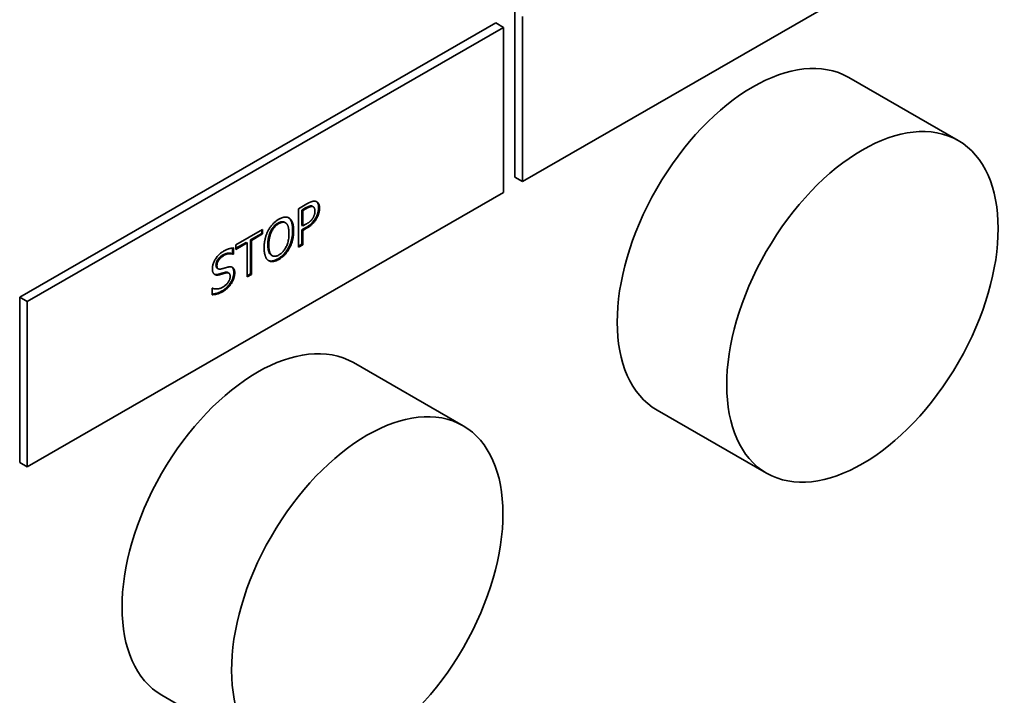
# Paper-space layout 'Sheet_1' of a CAD drawing. Extents: x 12 to 829, y 13 to 581.
# Drawn here: x 571 to 579, y 192 to 197 of the extents above; entities that cross this region are included whole.
import ezdxf

# ---------------------------------------------------------------- set-up
doc = ezdxf.new("R2010")
doc.units = 0
doc.layers.add('Visible Edges(OMA)', color=7, linetype='Continuous', lineweight=35)
doc.layers.add('Visible Tangent Edges(OMA)', color=7, linetype='Continuous', lineweight=35)

psp = doc.layouts.new('Sheet_1')

# ---------------------------------------------------------------- linework, layer by layer
at = {"layer": 'Visible Edges(OMA)'}
for p, q in [((578.7011, 197.5661), (575.1656, 195.5301)), ((575.109, 195.5627), (575.109, 196.789)), ((575.1656, 195.5301), (575.1656, 196.7564)), ((571.4321, 194.6716), (574.9676, 196.7076)), ((574.9676, 196.7076), (575.0242, 196.675)), ((571.4886, 194.639), (575.0242, 196.675)), ((575.0242, 196.675), (575.0242, 195.4487)), ((577.5879, 196.3031), (578.4011, 195.8348)), ((575.109, 195.5627), (575.1656, 195.5301)), ((575.0242, 195.4487), (571.4886, 193.4127)), ((573.5022, 195.3285), (573.5644, 195.3643)), ((573.5022, 195.0423), (573.5022, 195.3285)), ((573.5553, 195.3342), (573.528, 195.3185)), ((573.528, 195.3185), (573.528, 195.2045)), ((573.528, 195.3185), (573.5351, 195.3145)), ((573.5624, 195.3302), (573.5351, 195.3145)), ((573.5351, 195.3145), (573.5351, 195.2004)), ((573.6055, 195.3465), (573.6125, 195.3425)), ((573.3984, 195.2283), (573.4054, 195.2242)), ((573.4287, 195.2624), (573.4293, 195.262)), ((573.4293, 195.262), (573.4364, 195.2579)), ((573.0373, 195.0607), (573.2363, 195.1753)), ((573.2292, 195.1455), (573.1462, 195.0977)), ((573.2292, 195.1712), (573.2292, 195.1455)), ((573.2292, 195.1455), (573.2363, 195.1415)), ((573.2363, 195.1753), (573.2363, 195.1415)), ((573.528, 195.2045), (573.5351, 195.2004)), ((573.5559, 195.188), (573.528, 195.172)), ((573.528, 195.172), (573.528, 195.0653)), ((573.528, 195.172), (573.5351, 195.1679)), ((573.5351, 195.2004), (573.5575, 195.2133)), ((573.563, 195.184), (573.5351, 195.1679)), ((573.5351, 195.1679), (573.5351, 195.0613)), ((573.1133, 195.0788), (573.0373, 195.035)), ((573.1203, 195.0747), (573.0373, 195.0269)), ((573.1133, 195.0788), (573.1203, 195.0747)), ((573.1203, 194.8224), (573.1203, 195.0747)), ((573.1462, 195.0977), (573.1462, 194.8454)), ((573.1462, 195.0977), (573.1532, 195.0936)), ((573.2363, 195.1415), (573.1532, 195.0936)), ((573.1532, 195.0936), (573.1532, 194.8414)), ((573.0124, 195.0367), (573.0124, 194.9956)), ((573.0195, 195.037), (573.0195, 194.9916)), ((573.0373, 195.0269), (573.0373, 195.0607)), ((573.528, 195.0653), (573.5022, 195.0505)), ((573.5351, 195.0613), (573.5022, 195.0423)), ((573.528, 195.0653), (573.5351, 195.0613)), ((573.0124, 194.9956), (573.01, 194.9943)), ((573.01, 194.9943), (573.017, 194.9902)), ((573.0124, 194.9956), (573.0195, 194.9916)), ((573.0195, 194.9916), (573.017, 194.9902)), ((573.3009, 194.9836), (573.308, 194.9796)), ((572.8996, 194.8862), (572.9067, 194.8821)), ((572.978, 194.8551), (572.9851, 194.851)), ((572.9125, 194.8433), (572.9196, 194.8392)), ((573.1462, 194.8454), (573.1203, 194.8306)), ((573.1532, 194.8414), (573.1203, 194.8224)), ((573.1462, 194.8454), (573.1532, 194.8414)), ((572.8608, 194.7379), (572.8632, 194.7393)), ((572.8608, 194.6901), (572.8608, 194.7379)), ((571.4321, 194.6716), (571.4886, 194.639)), ((571.4321, 193.4453), (571.4321, 194.6716)), ((571.4886, 193.4127), (571.4886, 194.639)), ((573.911, 194.1857), (574.7241, 193.7174)), ((576.1657, 193.8333), (576.9788, 193.3651)), ((571.4321, 193.4453), (571.4886, 193.4127)), ((572.4887, 191.7159), (573.3019, 191.2476))]:
    psp.add_line(p, q, dxfattribs=at)
at = {"layer": 'Visible Edges(OMA)', "flags": 128}
for points in [[(573.5644, 195.3643), (573.568, 195.3663), (573.5715, 195.3683), (573.575, 195.3701), (573.5783, 195.3718), (573.5816, 195.3735), (573.5848, 195.375), (573.5878, 195.3764), (573.5908, 195.3776), (573.5937, 195.3788), (573.5965, 195.3799), (573.5992, 195.3808), (573.6019, 195.3817), (573.6044, 195.3824), (573.6069, 195.3831), (573.6094, 195.3836), (573.6118, 195.384), (573.6141, 195.3843), (573.6164, 195.3845), (573.6187, 195.3847), (573.6209, 195.3847), (573.623, 195.3846), (573.6251, 195.3844), (573.6271, 195.3841), (573.6291, 195.3837)], [(573.6291, 195.3837), (573.6314, 195.3832), (573.6336, 195.3825), (573.6357, 195.3817), (573.6377, 195.3807), (573.6396, 195.3796), (573.6415, 195.3784), (573.6432, 195.3771), (573.6449, 195.3756), (573.6465, 195.374), (573.648, 195.3723), (573.6495, 195.3705), (573.6508, 195.3685), (573.6521, 195.3663), (573.6532, 195.364), (573.6542, 195.3616), (573.6551, 195.359), (573.656, 195.3562), (573.6567, 195.3533), (573.6573, 195.3502), (573.6578, 195.3469), (573.6581, 195.3435), (573.6584, 195.3399), (573.6586, 195.3362), (573.6586, 195.3323)], [(573.6354, 195.3818), (573.6364, 195.381), (573.6374, 195.3801), (573.6384, 195.3792), (573.6395, 195.3781), (573.6405, 195.377), (573.6416, 195.3757), (573.6426, 195.3743), (573.6436, 195.3728), (573.6446, 195.3712), (573.6455, 195.3694), (573.6464, 195.3675), (573.6472, 195.3655), (573.648, 195.3634), (573.6486, 195.3612), (573.6492, 195.3589), (573.6497, 195.3566), (573.6502, 195.3543), (573.6506, 195.3518), (573.6509, 195.3493), (573.6511, 195.3468), (573.6513, 195.3443), (573.6515, 195.3417), (573.6515, 195.339), (573.6516, 195.3364)], [(573.5994, 195.3488), (573.5982, 195.349), (573.597, 195.3491), (573.5958, 195.3492), (573.5946, 195.3492), (573.5933, 195.3492), (573.592, 195.3491), (573.5908, 195.349), (573.5895, 195.3488), (573.5881, 195.3486), (573.5868, 195.3483), (573.5855, 195.348), (573.5841, 195.3476), (573.5828, 195.3472), (573.5814, 195.3468), (573.5799, 195.3463), (573.5783, 195.3457), (573.5764, 195.3449), (573.5742, 195.344), (573.5718, 195.3429), (573.5691, 195.3417), (573.5662, 195.3402), (573.5629, 195.3385), (573.5592, 195.3365), (573.5553, 195.3342)], [(573.6065, 195.3447), (573.6052, 195.3449), (573.6038, 195.3451), (573.6024, 195.3451), (573.601, 195.3451), (573.5995, 195.3451), (573.598, 195.3449), (573.5965, 195.3447), (573.5949, 195.3445), (573.5933, 195.3441), (573.5916, 195.3437), (573.59, 195.3432), (573.5882, 195.3426), (573.5865, 195.342), (573.5846, 195.3413), (573.5827, 195.3405), (573.5807, 195.3397), (573.5787, 195.3387), (573.5765, 195.3377), (573.5744, 195.3367), (573.5721, 195.3355), (573.5698, 195.3343), (573.5674, 195.333), (573.5649, 195.3316), (573.5624, 195.3302)], [(573.6055, 195.3465), (573.6052, 195.3467), (573.605, 195.3468), (573.6048, 195.3469), (573.6045, 195.347), (573.6043, 195.3472), (573.6041, 195.3473), (573.6038, 195.3474), (573.6036, 195.3475), (573.6033, 195.3476), (573.6031, 195.3477), (573.6028, 195.3478), (573.6026, 195.3479), (573.6023, 195.348), (573.6021, 195.3481), (573.6018, 195.3481), (573.6016, 195.3482), (573.6013, 195.3483), (573.601, 195.3484), (573.6008, 195.3485), (573.6005, 195.3485), (573.6002, 195.3486), (573.6, 195.3486), (573.5997, 195.3487), (573.5994, 195.3488)], [(573.6243, 195.3114), (573.6243, 195.3138), (573.6242, 195.3161), (573.6241, 195.3184), (573.6238, 195.3205), (573.6236, 195.3226), (573.6232, 195.3246), (573.6228, 195.3265), (573.6224, 195.3283), (573.6218, 195.33), (573.6213, 195.3316), (573.6206, 195.3331), (573.6199, 195.3346), (573.6192, 195.3359), (573.6183, 195.3372), (573.6174, 195.3383), (573.6165, 195.3394), (573.6154, 195.3404), (573.6144, 195.3413), (573.6132, 195.3421), (573.612, 195.3428), (573.6107, 195.3434), (573.6094, 195.3439), (573.608, 195.3443), (573.6065, 195.3447)], [(573.6103, 195.2609), (573.6115, 195.263), (573.6127, 195.2651), (573.6137, 195.2672), (573.6148, 195.2693), (573.6158, 195.2714), (573.6167, 195.2735), (573.6175, 195.2756), (573.6184, 195.2776), (573.6191, 195.2796), (573.6198, 195.2817), (573.6204, 195.2837), (573.621, 195.2857), (573.6215, 195.2877), (573.622, 195.2897), (573.6225, 195.2918), (573.6229, 195.2939), (573.6232, 195.296), (573.6235, 195.2981), (573.6238, 195.3003), (573.624, 195.3024), (573.6241, 195.3046), (573.6242, 195.3069), (573.6243, 195.3091), (573.6243, 195.3114)], [(573.6516, 195.3364), (573.6515, 195.332), (573.6512, 195.3275), (573.6508, 195.323), (573.6503, 195.3184), (573.6495, 195.3137), (573.6487, 195.3092), (573.6477, 195.3051), (573.6468, 195.3013), (573.6459, 195.2979), (573.645, 195.2948), (573.6441, 195.2922), (573.6433, 195.2897), (573.6424, 195.2872), (573.6415, 195.2847), (573.6406, 195.2822), (573.6395, 195.2798), (573.6385, 195.2773), (573.6374, 195.2749), (573.6363, 195.2724), (573.6351, 195.27), (573.6339, 195.2675), (573.6326, 195.2651), (573.6313, 195.2627), (573.6299, 195.2603)], [(573.6586, 195.3323), (573.6586, 195.3292), (573.6585, 195.3261), (573.6583, 195.3229), (573.658, 195.3198), (573.6576, 195.3166), (573.6572, 195.3134), (573.6567, 195.3102), (573.6561, 195.3069), (573.6554, 195.3036), (573.6547, 195.3004), (573.6538, 195.2971), (573.6529, 195.2937), (573.6519, 195.2904), (573.6509, 195.2872), (573.6498, 195.2839), (573.6486, 195.2807), (573.6474, 195.2775), (573.6461, 195.2744), (573.6447, 195.2713), (573.6433, 195.2682), (573.6418, 195.2652), (573.6402, 195.2622), (573.6386, 195.2592), (573.637, 195.2563)], [(573.277, 195.1661), (573.2794, 195.1706), (573.2819, 195.175), (573.2845, 195.1794), (573.2872, 195.1836), (573.29, 195.1878), (573.2928, 195.1919), (573.2958, 195.196), (573.2988, 195.1999), (573.3018, 195.2038), (573.305, 195.2075), (573.3082, 195.2112), (573.3116, 195.2149), (573.315, 195.2184), (573.3184, 195.2218), (573.3219, 195.2251), (573.3255, 195.2284), (573.3292, 195.2315), (573.3329, 195.2345), (573.3367, 195.2375), (573.3405, 195.2403), (573.3444, 195.243), (573.3484, 195.2457), (573.3525, 195.2482), (573.3566, 195.2506)], [(573.3497, 195.2219), (573.346, 195.2197), (573.3423, 195.2173), (573.3386, 195.2147), (573.3349, 195.212), (573.3313, 195.2091), (573.3277, 195.206), (573.3245, 195.203), (573.3216, 195.2001), (573.319, 195.1973), (573.3167, 195.1947), (573.3146, 195.1923), (573.3128, 195.19), (573.3111, 195.1878), (573.3094, 195.1855), (573.3077, 195.1831), (573.3061, 195.1807), (573.3046, 195.1783), (573.3031, 195.1759), (573.3016, 195.1734), (573.3001, 195.1709), (573.2987, 195.1683), (573.2974, 195.1658), (573.296, 195.1632), (573.2948, 195.1606)], [(573.3568, 195.2178), (573.3538, 195.2161), (573.351, 195.2143), (573.3481, 195.2124), (573.3454, 195.2105), (573.3427, 195.2085), (573.34, 195.2064), (573.3375, 195.2043), (573.3349, 195.2021), (573.3325, 195.1998), (573.3301, 195.1975), (573.3278, 195.1951), (573.3255, 195.1926), (573.3233, 195.1901), (573.3211, 195.1875), (573.319, 195.1848), (573.3169, 195.182), (573.3149, 195.1791), (573.3129, 195.1761), (573.3109, 195.1731), (573.309, 195.1699), (573.3071, 195.1667), (573.3053, 195.1634), (573.3036, 195.16), (573.3018, 195.1565)], [(573.3984, 195.2283), (573.3968, 195.2292), (573.3951, 195.2299), (573.3934, 195.2306), (573.3916, 195.2312), (573.3898, 195.2316), (573.3879, 195.232), (573.386, 195.2322), (573.3841, 195.2324), (573.3821, 195.2324), (573.3801, 195.2323), (573.3781, 195.2322), (573.376, 195.2319), (573.3739, 195.2316), (573.3717, 195.2311), (573.3696, 195.2305), (573.3674, 195.2299), (573.3652, 195.2292), (573.3631, 195.2284), (573.3609, 195.2275), (573.3587, 195.2265), (573.3564, 195.2255), (573.3542, 195.2244), (573.352, 195.2232), (573.3497, 195.2219)], [(573.3566, 195.2506), (573.3608, 195.253), (573.3649, 195.2551), (573.3689, 195.2571), (573.3729, 195.2589), (573.3768, 195.2605), (573.3806, 195.2619), (573.3844, 195.2632), (573.3881, 195.2642), (573.3917, 195.2651), (573.3952, 195.2658), (573.3987, 195.2663), (573.4021, 195.2667), (573.4054, 195.2668), (573.4087, 195.2668), (573.4119, 195.2667), (573.4149, 195.2663), (573.4179, 195.2658), (573.4208, 195.2652), (573.4236, 195.2644), (573.4264, 195.2634), (573.429, 195.2623), (573.4316, 195.261), (573.434, 195.2595), (573.4364, 195.2579)], [(573.4115, 195.2197), (573.4099, 195.2211), (573.4082, 195.2225), (573.4064, 195.2237), (573.4045, 195.2247), (573.4027, 195.2256), (573.4007, 195.2264), (573.3987, 195.2271), (573.3967, 195.2276), (573.3945, 195.228), (573.3924, 195.2282), (573.3902, 195.2283), (573.3879, 195.2283), (573.3855, 195.2282), (573.3832, 195.2279), (573.3807, 195.2274), (573.3783, 195.2269), (573.3757, 195.2262), (573.3732, 195.2254), (573.3706, 195.2245), (573.3679, 195.2234), (573.3652, 195.2222), (573.3624, 195.2209), (573.3596, 195.2194), (573.3568, 195.2178)], [(573.4318, 195.1448), (573.4318, 195.1495), (573.4316, 195.154), (573.4315, 195.1584), (573.4312, 195.1627), (573.4309, 195.1668), (573.4305, 195.1708), (573.43, 195.1746), (573.4294, 195.1784), (573.4288, 195.182), (573.4281, 195.1854), (573.4273, 195.1888), (573.4265, 195.192), (573.4256, 195.1951), (573.4246, 195.198), (573.4236, 195.2008), (573.4225, 195.2034), (573.4213, 195.206), (573.4201, 195.2083), (573.4188, 195.2106), (573.4175, 195.2127), (573.4161, 195.2146), (573.4146, 195.2165), (573.4131, 195.2181), (573.4115, 195.2197)], [(573.4293, 195.262), (573.4324, 195.2594), (573.4351, 195.2566), (573.4377, 195.2536), (573.4401, 195.2505), (573.4423, 195.2471), (573.4443, 195.2437), (573.4462, 195.2401), (573.4478, 195.2365), (573.4494, 195.2328), (573.4507, 195.229), (573.452, 195.2253), (573.4531, 195.2214), (573.4541, 195.2174), (573.455, 195.2133), (573.4558, 195.2092), (573.4565, 195.2049), (573.4572, 195.2006), (573.4577, 195.1962), (573.4581, 195.1917), (573.4584, 195.1872), (573.4587, 195.1826), (573.4589, 195.178), (573.459, 195.1734), (573.459, 195.1687)], [(573.4364, 195.2579), (573.4387, 195.256), (573.4409, 195.2539), (573.443, 195.2516), (573.4451, 195.2492), (573.447, 195.2466), (573.4489, 195.2439), (573.4507, 195.2409), (573.4524, 195.2378), (573.454, 195.2345), (573.4555, 195.2311), (573.4569, 195.2274), (573.4583, 195.2236), (573.4595, 195.2197), (573.4607, 195.2155), (573.4617, 195.2112), (573.4626, 195.2067), (573.4634, 195.202), (573.4641, 195.1972), (573.4647, 195.1922), (573.4652, 195.187), (573.4656, 195.1817), (573.4659, 195.1762), (573.466, 195.1705), (573.4661, 195.1646)], [(573.6299, 195.2603), (573.6257, 195.2534), (573.6212, 195.2467), (573.6165, 195.2402), (573.6118, 195.2342), (573.6074, 195.2291), (573.6037, 195.225), (573.6006, 195.2218), (573.5982, 195.2193), (573.5958, 195.217), (573.5934, 195.2148), (573.5909, 195.2126), (573.5884, 195.2104), (573.5858, 195.2083), (573.5832, 195.2063), (573.5806, 195.2042), (573.5779, 195.2023), (573.5752, 195.2003), (573.5725, 195.1985), (573.5698, 195.1966), (573.567, 195.1948), (573.5642, 195.1931), (573.5615, 195.1913), (573.5587, 195.1897), (573.5559, 195.188)], [(573.5575, 195.2133), (573.5608, 195.2152), (573.564, 195.2172), (573.5671, 195.2191), (573.5701, 195.2209), (573.5729, 195.2228), (573.5757, 195.2247), (573.5783, 195.2265), (573.5809, 195.2284), (573.5833, 195.2302), (573.5856, 195.2321), (573.5878, 195.2339), (573.5899, 195.2357), (573.592, 195.2375), (573.5939, 195.2394), (573.5958, 195.2413), (573.5977, 195.2433), (573.5995, 195.2453), (573.6012, 195.2474), (573.6029, 195.2495), (573.6045, 195.2517), (573.606, 195.2539), (573.6075, 195.2562), (573.6089, 195.2585), (573.6103, 195.2609)], [(573.637, 195.2563), (573.6348, 195.2526), (573.6326, 195.2491), (573.6303, 195.2456), (573.6279, 195.2421), (573.6255, 195.2387), (573.623, 195.2354), (573.6205, 195.2321), (573.6178, 195.2289), (573.6152, 195.2258), (573.6124, 195.2227), (573.6096, 195.2197), (573.6068, 195.2167), (573.6038, 195.2138), (573.6007, 195.211), (573.5975, 195.2081), (573.5942, 195.2053), (573.5907, 195.2025), (573.5872, 195.1998), (573.5834, 195.1971), (573.5796, 195.1944), (573.5756, 195.1917), (573.5715, 195.1891), (573.5673, 195.1865), (573.563, 195.184)], [(573.2473, 195.0386), (573.2473, 195.0446), (573.2475, 195.0505), (573.2478, 195.0563), (573.2481, 195.0621), (573.2486, 195.0678), (573.2492, 195.0735), (573.2499, 195.0791), (573.2507, 195.0847), (573.2516, 195.0902), (573.2526, 195.0956), (573.2538, 195.101), (573.255, 195.1063), (573.2563, 195.1116), (573.2578, 195.1168), (573.2593, 195.122), (573.2609, 195.1271), (573.2626, 195.1322), (573.2644, 195.1372), (573.2662, 195.1421), (573.2682, 195.147), (573.2703, 195.1519), (573.2724, 195.1567), (573.2746, 195.1614), (573.277, 195.1661)], [(573.2948, 195.1606), (573.2932, 195.1572), (573.2917, 195.1539), (573.2903, 195.1505), (573.289, 195.1471), (573.2877, 195.1438), (573.2865, 195.1404), (573.2854, 195.137), (573.2843, 195.1336), (573.2834, 195.1302), (573.2824, 195.1268), (573.2816, 195.1234), (573.2808, 195.1201), (573.28, 195.1167), (573.2793, 195.1134), (573.2786, 195.1097), (573.2779, 195.1057), (573.2773, 195.1014), (573.2766, 195.0968), (573.276, 195.0918), (573.2755, 195.0866), (573.2751, 195.081), (573.2748, 195.0751), (573.2746, 195.0689), (573.2745, 195.0624)], [(573.3018, 195.1565), (573.3002, 195.1531), (573.2987, 195.1496), (573.2972, 195.1461), (573.2958, 195.1425), (573.2944, 195.1388), (573.2932, 195.135), (573.2919, 195.1312), (573.2908, 195.1274), (573.2897, 195.1234), (573.2887, 195.1194), (573.2877, 195.1153), (573.2868, 195.1112), (573.286, 195.107), (573.2852, 195.1028), (573.2845, 195.0985), (573.2839, 195.0942), (573.2834, 195.0899), (573.2829, 195.0855), (573.2825, 195.081), (573.2822, 195.0766), (573.2819, 195.0721), (573.2817, 195.0675), (573.2816, 195.063), (573.2816, 195.0583)], [(573.3568, 194.9855), (573.3624, 194.9889), (573.3678, 194.9927), (573.3731, 194.9967), (573.3781, 195.0011), (573.3829, 195.0057), (573.3876, 195.0107), (573.3921, 195.016), (573.3963, 195.0215), (573.4004, 195.0274), (573.4043, 195.0336), (573.4079, 195.0401), (573.4114, 195.0469), (573.4147, 195.0539), (573.4177, 195.0612), (573.4203, 195.0686), (573.4227, 195.0763), (573.4249, 195.0841), (573.4267, 195.0922), (573.4283, 195.1004), (573.4295, 195.1089), (573.4305, 195.1176), (573.4312, 195.1265), (573.4317, 195.1356), (573.4318, 195.1448)], [(573.459, 195.1687), (573.4589, 195.1604), (573.4586, 195.1524), (573.4581, 195.1448), (573.4575, 195.1375), (573.4567, 195.1305), (573.4558, 195.1239), (573.4547, 195.1177), (573.4537, 195.1118), (573.4525, 195.1062), (573.4513, 195.101), (573.4501, 195.0961), (573.4489, 195.0916), (573.4477, 195.0873), (573.4465, 195.0831), (573.4451, 195.0789), (573.4437, 195.0747), (573.4422, 195.0705), (573.4407, 195.0663), (573.439, 195.0621), (573.4372, 195.058), (573.4354, 195.0538), (573.4335, 195.0497), (573.4315, 195.0455), (573.4293, 195.0414)], [(573.4661, 195.1646), (573.466, 195.1588), (573.4659, 195.1531), (573.4656, 195.1473), (573.4652, 195.1417), (573.4648, 195.136), (573.4642, 195.1304), (573.4635, 195.1248), (573.4627, 195.1192), (573.4618, 195.1137), (573.4608, 195.1082), (573.4597, 195.1027), (573.4585, 195.0973), (573.4572, 195.0919), (573.4557, 195.0865), (573.4542, 195.0813), (573.4526, 195.0761), (573.4509, 195.071), (573.4491, 195.066), (573.4473, 195.061), (573.4453, 195.0562), (573.4432, 195.0514), (573.441, 195.0466), (573.4388, 195.042), (573.4364, 195.0374)], [(572.8626, 194.8834), (572.8628, 194.8892), (572.8633, 194.8951), (572.8641, 194.9009), (572.8652, 194.9068), (572.8667, 194.9128), (572.8685, 194.9187), (572.8706, 194.9247), (572.873, 194.9308), (572.8758, 194.9368), (572.8789, 194.9429), (572.8823, 194.9491), (572.8861, 194.9552), (572.8901, 194.9613), (572.8943, 194.9671), (572.8986, 194.9727), (572.9031, 194.9781), (572.9079, 194.9833), (572.9128, 194.9882), (572.9178, 194.993), (572.9231, 194.9974), (572.9285, 195.0017), (572.9341, 195.0058), (572.9399, 195.0096), (572.9458, 195.0132)], [(573.01, 194.9943), (573.0065, 194.9957), (573.0029, 194.9969), (572.9992, 194.9977), (572.9956, 194.9983), (572.992, 194.9987), (572.9886, 194.9989), (572.9853, 194.9989), (572.9823, 194.9988), (572.9795, 194.9986), (572.977, 194.9984), (572.9745, 194.998), (572.972, 194.9976), (572.9695, 194.9971), (572.967, 194.9965), (572.9645, 194.9958), (572.9619, 194.9951), (572.9593, 194.9942), (572.9568, 194.9932), (572.9542, 194.9922), (572.9516, 194.991), (572.9489, 194.9898), (572.9463, 194.9885), (572.9436, 194.9871), (572.941, 194.9856)], [(572.9458, 195.0132), (572.9493, 195.0151), (572.9527, 195.017), (572.9561, 195.0188), (572.9595, 195.0205), (572.9628, 195.0221), (572.9661, 195.0237), (572.9694, 195.0251), (572.9726, 195.0265), (572.9758, 195.0277), (572.9789, 195.0289), (572.9821, 195.03), (572.9852, 195.0311), (572.9882, 195.032), (572.9912, 195.0329), (572.9942, 195.0336), (572.9972, 195.0343), (573.0001, 195.035), (573.003, 195.0355), (573.0058, 195.0359), (573.0086, 195.0363), (573.0114, 195.0366), (573.0141, 195.0368), (573.0168, 195.037), (573.0195, 195.037)], [(573.2768, 194.9454), (573.2744, 194.9473), (573.2722, 194.9494), (573.2701, 194.9516), (573.268, 194.9541), (573.266, 194.9567), (573.2642, 194.9594), (573.2624, 194.9624), (573.2607, 194.9655), (573.2591, 194.9688), (573.2576, 194.9723), (573.2562, 194.976), (573.2549, 194.9798), (573.2537, 194.9838), (573.2526, 194.988), (573.2516, 194.9923), (573.2507, 194.9968), (573.2499, 195.0015), (573.2492, 195.0063), (573.2486, 195.0113), (573.2481, 195.0164), (573.2478, 195.0217), (573.2475, 195.0272), (573.2473, 195.0328), (573.2473, 195.0386)], [(573.2745, 195.0624), (573.2745, 195.0577), (573.2747, 195.0531), (573.2748, 195.0485), (573.2751, 195.044), (573.2755, 195.0395), (573.276, 195.0351), (573.2765, 195.0307), (573.2772, 195.0265), (573.278, 195.0224), (573.2789, 195.0183), (573.28, 195.0144), (573.2812, 195.0106), (573.2825, 195.0069), (573.284, 195.0034), (573.2856, 195.0001), (573.2873, 194.9972), (573.2891, 194.9945), (573.2908, 194.9922), (573.2926, 194.9902), (573.2944, 194.9885), (573.2961, 194.9869), (573.2978, 194.9857), (573.2994, 194.9846), (573.3009, 194.9836)], [(573.2816, 195.0583), (573.2817, 195.0492), (573.2821, 195.0406), (573.2829, 195.0326), (573.2839, 195.025), (573.2851, 195.018), (573.2867, 195.0116), (573.2885, 195.0056), (573.2907, 195.0002), (573.2931, 194.9953), (573.2958, 194.991), (573.2988, 194.9872), (573.302, 194.9839), (573.3055, 194.9811), (573.3092, 194.9789), (573.3131, 194.9772), (573.3172, 194.976), (573.3215, 194.9753), (573.326, 194.9752), (573.3306, 194.9756), (573.3355, 194.9765), (573.3405, 194.978), (573.3457, 194.98), (573.3512, 194.9825), (573.3568, 194.9855)], [(573.4293, 195.0414), (573.4251, 195.0337), (573.4205, 195.0261), (573.4157, 195.0187), (573.4107, 195.0116), (573.4059, 195.0054), (573.4015, 195), (573.3977, 194.9956), (573.3945, 194.9922), (573.3918, 194.9894), (573.3891, 194.9867), (573.3863, 194.984), (573.3836, 194.9815), (573.3808, 194.979), (573.378, 194.9766), (573.3752, 194.9743), (573.3724, 194.972), (573.3696, 194.9698), (573.3668, 194.9677), (573.3639, 194.9657), (573.3611, 194.9637), (573.3582, 194.9618), (573.3553, 194.96), (573.3524, 194.9582), (573.3495, 194.9565)], [(573.4364, 195.0374), (573.4338, 195.0326), (573.4312, 195.028), (573.4285, 195.0235), (573.4257, 195.0191), (573.4229, 195.0147), (573.4199, 195.0105), (573.417, 195.0064), (573.4139, 195.0024), (573.4108, 194.9986), (573.4076, 194.9948), (573.4043, 194.9911), (573.401, 194.9875), (573.3976, 194.9841), (573.3942, 194.9807), (573.3907, 194.9774), (573.3871, 194.9742), (573.3835, 194.9712), (573.3798, 194.9682), (573.3761, 194.9653), (573.3723, 194.9625), (573.3685, 194.9599), (573.3646, 194.9573), (573.3606, 194.9548), (573.3566, 194.9524)], [(572.941, 194.9856), (572.9375, 194.9835), (572.934, 194.9812), (572.9305, 194.9788), (572.927, 194.9762), (572.9235, 194.9734), (572.9201, 194.9704), (572.9168, 194.9673), (572.9136, 194.9639), (572.9104, 194.9603), (572.9075, 194.9568), (572.9049, 194.9532), (572.9025, 194.9497), (572.9005, 194.9464), (572.8986, 194.9432), (572.897, 194.94), (572.8955, 194.9368), (572.8941, 194.9335), (572.893, 194.9302), (572.892, 194.9269), (572.8912, 194.9236), (572.8906, 194.9204), (572.8902, 194.9173), (572.8899, 194.9142), (572.8898, 194.9112)], [(572.9481, 194.9815), (572.9443, 194.9793), (572.9407, 194.9769), (572.9372, 194.9745), (572.9338, 194.9719), (572.9305, 194.9693), (572.9274, 194.9665), (572.9243, 194.9637), (572.9214, 194.9607), (572.9187, 194.9576), (572.916, 194.9545), (572.9135, 194.9512), (572.911, 194.9478), (572.9088, 194.9444), (572.9067, 194.941), (572.9049, 194.9376), (572.9032, 194.9342), (572.9017, 194.9308), (572.9004, 194.9274), (572.8994, 194.924), (572.8985, 194.9206), (572.8978, 194.9172), (572.8973, 194.9138), (572.897, 194.9105), (572.8969, 194.9071)], [(573.017, 194.9902), (573.015, 194.9911), (573.0129, 194.9919), (573.0107, 194.9926), (573.0084, 194.9932), (573.006, 194.9937), (573.0036, 194.9941), (573.001, 194.9944), (572.9983, 194.9947), (572.9956, 194.9948), (572.9927, 194.9948), (572.9898, 194.9947), (572.9868, 194.9945), (572.9837, 194.9942), (572.9806, 194.9938), (572.9774, 194.9932), (572.9743, 194.9925), (572.9711, 194.9916), (572.9679, 194.9906), (572.9646, 194.9895), (572.9614, 194.9882), (572.9581, 194.9867), (572.9548, 194.9851), (572.9514, 194.9834), (572.9481, 194.9815)], [(573.3566, 194.9524), (573.3524, 194.9501), (573.3484, 194.948), (573.3444, 194.946), (573.3404, 194.9442), (573.3366, 194.9426), (573.3328, 194.9412), (573.329, 194.9399), (573.3254, 194.9389), (573.3218, 194.938), (573.3183, 194.9372), (573.3148, 194.9367), (573.3115, 194.9363), (573.3082, 194.9361), (573.3049, 194.9361), (573.3018, 194.9362), (573.2987, 194.9366), (573.2957, 194.9371), (573.2928, 194.9377), (573.2899, 194.9386), (573.2871, 194.9396), (573.2844, 194.9408), (573.2818, 194.9422), (573.2792, 194.9437), (573.2768, 194.9454)], [(573.3495, 194.9565), (573.3462, 194.9547), (573.343, 194.9529), (573.3397, 194.9513), (573.3365, 194.9497), (573.3332, 194.9482), (573.33, 194.9469), (573.3268, 194.9456), (573.3236, 194.9445), (573.3204, 194.9435), (573.3172, 194.9426), (573.3141, 194.9419), (573.311, 194.9413), (573.308, 194.9408), (573.305, 194.9404), (573.302, 194.9402), (573.2991, 194.9402), (573.2962, 194.9402), (573.2934, 194.9404), (573.2906, 194.9408), (573.288, 194.9413), (573.2853, 194.9419), (573.2828, 194.9427), (573.2803, 194.9436), (573.2779, 194.9446)], [(572.8787, 194.8409), (572.8774, 194.8418), (572.8762, 194.8428), (572.8751, 194.8438), (572.874, 194.8449), (572.8729, 194.8461), (572.8719, 194.8473), (572.8709, 194.8487), (572.87, 194.8501), (572.8691, 194.8515), (572.8683, 194.8531), (572.8676, 194.8547), (572.8668, 194.8564), (572.8662, 194.8581), (572.8655, 194.86), (572.865, 194.8619), (572.8645, 194.864), (572.864, 194.8661), (572.8637, 194.8683), (572.8633, 194.8706), (572.8631, 194.873), (572.8629, 194.8754), (572.8627, 194.878), (572.8626, 194.8807), (572.8626, 194.8834)], [(572.8898, 194.9112), (572.8898, 194.9099), (572.8899, 194.9087), (572.8899, 194.9075), (572.89, 194.9063), (572.8901, 194.9051), (572.8902, 194.9039), (572.8904, 194.9027), (572.8906, 194.9016), (572.8908, 194.9005), (572.891, 194.8994), (572.8912, 194.8983), (572.8915, 194.8973), (572.8919, 194.8963), (572.8922, 194.8953), (572.8926, 194.8944), (572.893, 194.8935), (572.8934, 194.8926), (572.8939, 194.8918), (572.8944, 194.891), (572.895, 194.8902), (572.8957, 194.8893), (572.8967, 194.8883), (572.898, 194.8872), (572.8996, 194.8862)], [(572.8969, 194.9071), (572.897, 194.9042), (572.8971, 194.9014), (572.8974, 194.8988), (572.8978, 194.8964), (572.8984, 194.8941), (572.899, 194.892), (572.8997, 194.8901), (572.9006, 194.8883), (572.9016, 194.8868), (572.9027, 194.8853), (572.9039, 194.8841), (572.9052, 194.883), (572.9067, 194.8821), (572.9082, 194.8813), (572.9099, 194.8807), (572.9116, 194.8801), (572.9134, 194.8798), (572.9154, 194.8796), (572.9174, 194.8795), (572.9196, 194.8795), (572.9218, 194.8797), (572.9242, 194.8801), (572.9266, 194.8805), (572.9292, 194.8812)], [(572.9572, 194.8561), (572.9554, 194.8556), (572.9536, 194.8551), (572.9518, 194.8547), (572.95, 194.8542), (572.9482, 194.8537), (572.9464, 194.8532), (572.9446, 194.8527), (572.9428, 194.8522), (572.9409, 194.8516), (572.9391, 194.8511), (572.9373, 194.8506), (572.9355, 194.85), (572.9336, 194.8494), (572.9317, 194.8489), (572.9298, 194.8483), (572.9278, 194.8477), (572.9259, 194.8471), (572.9239, 194.8466), (572.922, 194.846), (572.92, 194.8454), (572.9181, 194.8449), (572.9162, 194.8443), (572.9143, 194.8438), (572.9125, 194.8433)], [(572.9643, 194.852), (572.9624, 194.8515), (572.9605, 194.851), (572.9587, 194.8505), (572.9569, 194.8501), (572.9551, 194.8496), (572.9533, 194.8491), (572.9516, 194.8486), (572.9499, 194.8481), (572.9482, 194.8476), (572.9466, 194.8472), (572.9449, 194.8467), (572.9433, 194.8462), (572.9417, 194.8457), (572.94, 194.8452), (572.9383, 194.8446), (572.9365, 194.8441), (572.9346, 194.8435), (572.9326, 194.843), (572.9306, 194.8424), (572.9285, 194.8418), (572.9264, 194.8412), (572.9242, 194.8405), (572.9219, 194.8399), (572.9196, 194.8392)], [(572.9292, 194.8812), (572.931, 194.8816), (572.9328, 194.8821), (572.9347, 194.8827), (572.9367, 194.8832), (572.9387, 194.8838), (572.9408, 194.8844), (572.943, 194.885), (572.9452, 194.8856), (572.9475, 194.8863), (572.9499, 194.887), (572.9523, 194.8877), (572.9548, 194.8885), (572.9573, 194.8892), (572.9597, 194.8899), (572.962, 194.8906), (572.9643, 194.8912), (572.9665, 194.8919), (572.9686, 194.8924), (572.9707, 194.893), (572.9727, 194.8935), (572.9746, 194.894), (572.9765, 194.8945), (572.9782, 194.8949), (572.9799, 194.8953)], [(572.978, 194.8551), (572.9774, 194.8554), (572.9767, 194.8558), (572.976, 194.8561), (572.9752, 194.8563), (572.9744, 194.8566), (572.9736, 194.8568), (572.9728, 194.857), (572.972, 194.8571), (572.9711, 194.8573), (572.9703, 194.8574), (572.9694, 194.8574), (572.9685, 194.8574), (572.9676, 194.8575), (572.9667, 194.8574), (572.9657, 194.8574), (572.9648, 194.8573), (572.9639, 194.8572), (572.9629, 194.8571), (572.962, 194.857), (572.961, 194.8568), (572.9601, 194.8567), (572.9591, 194.8565), (572.9582, 194.8563), (572.9572, 194.8561)], [(572.9948, 194.8257), (572.9947, 194.8285), (572.9946, 194.8311), (572.9943, 194.8336), (572.994, 194.836), (572.9935, 194.8382), (572.993, 194.8402), (572.9923, 194.8421), (572.9915, 194.8438), (572.9907, 194.8454), (572.9897, 194.8469), (572.9886, 194.8482), (572.9875, 194.8493), (572.9862, 194.8503), (572.9848, 194.8512), (572.9833, 194.8519), (572.9816, 194.8525), (572.9799, 194.8529), (572.978, 194.8532), (572.976, 194.8534), (572.9739, 194.8534), (572.9717, 194.8532), (572.9693, 194.853), (572.9669, 194.8525), (572.9643, 194.852)], [(572.9799, 194.8953), (572.9841, 194.8961), (572.9881, 194.8967), (572.9918, 194.8971), (572.9954, 194.8972), (572.9988, 194.897), (573.002, 194.8967), (573.005, 194.8961), (573.0078, 194.8952), (573.0105, 194.8942), (573.0129, 194.8929), (573.0152, 194.8913), (573.0172, 194.8895), (573.0191, 194.8875), (573.0209, 194.8853), (573.0224, 194.8829), (573.0238, 194.8803), (573.0251, 194.8774), (573.0261, 194.8743), (573.027, 194.8711), (573.0278, 194.8676), (573.0283, 194.8639), (573.0287, 194.86), (573.029, 194.8558), (573.0291, 194.8515)], [(573.022, 194.8556), (573.0219, 194.8521), (573.0218, 194.8486), (573.0215, 194.845), (573.021, 194.8414), (573.0205, 194.8377), (573.0198, 194.834), (573.0191, 194.8303), (573.0182, 194.8268), (573.0174, 194.8234), (573.0165, 194.8202), (573.0155, 194.8172), (573.0146, 194.8143), (573.0136, 194.8115), (573.0126, 194.8088), (573.0116, 194.806), (573.0105, 194.8033), (573.0093, 194.8005), (573.0081, 194.7978), (573.0068, 194.7951), (573.0054, 194.7924), (573.0041, 194.7898), (573.0026, 194.7871), (573.0011, 194.7845), (572.9995, 194.7819)], [(573.0291, 194.8515), (573.029, 194.8486), (573.0289, 194.8458), (573.0287, 194.8429), (573.0284, 194.8399), (573.0281, 194.8369), (573.0276, 194.8339), (573.0271, 194.8308), (573.0264, 194.8277), (573.0257, 194.8246), (573.025, 194.8214), (573.0241, 194.8182), (573.0232, 194.8149), (573.0221, 194.8117), (573.0211, 194.8084), (573.0199, 194.8052), (573.0187, 194.8021), (573.0174, 194.7989), (573.0161, 194.7958), (573.0147, 194.7927), (573.0132, 194.7897), (573.0116, 194.7867), (573.01, 194.7837), (573.0084, 194.7807), (573.0066, 194.7778)], [(573.0087, 194.8949), (573.0103, 194.8935), (573.0117, 194.8921), (573.013, 194.8905), (573.0141, 194.889), (573.0151, 194.8874), (573.016, 194.8859), (573.0167, 194.8844), (573.0174, 194.8829), (573.018, 194.8815), (573.0185, 194.88), (573.019, 194.8784), (573.0195, 194.8769), (573.0199, 194.8753), (573.0203, 194.8736), (573.0206, 194.8719), (573.0209, 194.8702), (573.0212, 194.8685), (573.0214, 194.8667), (573.0216, 194.8649), (573.0217, 194.8631), (573.0219, 194.8613), (573.0219, 194.8594), (573.022, 194.8575), (573.022, 194.8556)], [(572.9125, 194.8433), (572.9091, 194.8424), (572.9059, 194.8417), (572.903, 194.8411), (572.9003, 194.8407), (572.8979, 194.8404), (572.8958, 194.8402), (572.8939, 194.84), (572.8923, 194.8399), (572.8909, 194.8399), (572.8897, 194.8399), (572.8887, 194.8399), (572.8877, 194.84), (572.8868, 194.84), (572.8858, 194.8401), (572.8848, 194.8402), (572.8839, 194.8404), (572.883, 194.8405), (572.882, 194.8407), (572.8811, 194.8409), (572.8802, 194.8412), (572.8793, 194.8414), (572.8785, 194.8417), (572.8776, 194.842), (572.8768, 194.8423)], [(572.9196, 194.8392), (572.9175, 194.8387), (572.9154, 194.8382), (572.9133, 194.8377), (572.9113, 194.8373), (572.9093, 194.837), (572.9074, 194.8366), (572.9055, 194.8364), (572.9037, 194.8362), (572.9018, 194.836), (572.9001, 194.8359), (572.8983, 194.8359), (572.8966, 194.8358), (572.8949, 194.8359), (572.8933, 194.836), (572.8917, 194.8362), (572.8901, 194.8364), (572.8886, 194.8368), (572.8871, 194.8372), (572.8856, 194.8376), (572.8841, 194.8381), (572.8827, 194.8387), (572.8813, 194.8394), (572.88, 194.8401), (572.8787, 194.8409)], [(572.9995, 194.7819), (572.9951, 194.7749), (572.9907, 194.7686), (572.9866, 194.7631), (572.9828, 194.7583), (572.9793, 194.7543), (572.9762, 194.7509), (572.9737, 194.7482), (572.9716, 194.746), (572.9695, 194.744), (572.9674, 194.742), (572.9652, 194.7401), (572.9631, 194.7382), (572.9608, 194.7364), (572.9586, 194.7346), (572.9563, 194.7328), (572.954, 194.7311), (572.9517, 194.7294), (572.9493, 194.7278), (572.947, 194.7262), (572.9446, 194.7246), (572.9422, 194.7231), (572.9398, 194.7216), (572.9374, 194.7201), (572.935, 194.7187)], [(572.9396, 194.7462), (572.9441, 194.7488), (572.9484, 194.7516), (572.9524, 194.7544), (572.9563, 194.7573), (572.96, 194.7602), (572.9636, 194.7632), (572.9669, 194.7664), (572.9701, 194.7695), (572.973, 194.7728), (572.9758, 194.7761), (572.9784, 194.7795), (572.9808, 194.783), (572.9831, 194.7865), (572.9851, 194.7901), (572.9869, 194.7936), (572.9886, 194.7972), (572.99, 194.8007), (572.9913, 194.8043), (572.9924, 194.8078), (572.9932, 194.8114), (572.9939, 194.815), (572.9944, 194.8185), (572.9947, 194.8221), (572.9948, 194.8257)], [(572.935, 194.7187), (572.9262, 194.7139), (572.9185, 194.7099), (572.9117, 194.7067), (572.9057, 194.7042), (572.9007, 194.7022), (572.8965, 194.7008), (572.893, 194.6998), (572.8904, 194.6991), (572.8884, 194.6987), (572.8865, 194.6983), (572.8846, 194.6979), (572.8828, 194.6975), (572.8809, 194.6971), (572.8791, 194.6968), (572.8772, 194.6965), (572.8754, 194.6962), (572.8735, 194.6959), (572.8717, 194.6956), (572.8699, 194.6954), (572.868, 194.6952), (572.8662, 194.695), (572.8644, 194.6948), (572.8626, 194.6946), (572.8608, 194.6945)], [(572.942, 194.7146), (572.9376, 194.7121), (572.9333, 194.7098), (572.9291, 194.7076), (572.925, 194.7056), (572.921, 194.7037), (572.9172, 194.7019), (572.9134, 194.7004), (572.9098, 194.6989), (572.9062, 194.6977), (572.9028, 194.6966), (572.8995, 194.6956), (572.8963, 194.6948), (572.8932, 194.6941), (572.8901, 194.6935), (572.887, 194.6929), (572.884, 194.6923), (572.881, 194.6919), (572.878, 194.6915), (572.8751, 194.6911), (572.8722, 194.6908), (572.8693, 194.6905), (572.8664, 194.6903), (572.8636, 194.6902), (572.8608, 194.6901)], [(572.8632, 194.7393), (572.866, 194.738), (572.8688, 194.7368), (572.8716, 194.7358), (572.8745, 194.7349), (572.8775, 194.7342), (572.8805, 194.7336), (572.8836, 194.7332), (572.8868, 194.7329), (572.89, 194.7327), (572.8933, 194.7327), (572.8966, 194.7328), (572.9, 194.7331), (572.9034, 194.7335), (572.9068, 194.7341), (572.9102, 194.7347), (572.9136, 194.7355), (572.9169, 194.7364), (572.9202, 194.7374), (572.9235, 194.7386), (572.9268, 194.7399), (572.93, 194.7413), (572.9332, 194.7428), (572.9364, 194.7444), (572.9396, 194.7462)], [(573.0066, 194.7778), (573.0046, 194.7746), (573.0026, 194.7715), (573.0005, 194.7684), (572.9984, 194.7654), (572.9962, 194.7624), (572.994, 194.7595), (572.9917, 194.7566), (572.9894, 194.7538), (572.9871, 194.751), (572.9847, 194.7483), (572.9822, 194.7457), (572.9797, 194.7431), (572.9772, 194.7405), (572.9745, 194.738), (572.9717, 194.7355), (572.9689, 194.7331), (572.9659, 194.7307), (572.9628, 194.7283), (572.9596, 194.7259), (572.9563, 194.7236), (572.9529, 194.7213), (572.9494, 194.7191), (572.9458, 194.7168), (572.942, 194.7146)]]:
    psp.add_lwpolyline(points, dxfattribs=at)
at = {"layer": 'Visible Edges(OMA)'}
for centre in [(576.8768, 195.0682), (573.1998, 192.9508)]:
    psp.add_ellipse(centre, major_axis=(-0.7111, -1.2349), ratio=0.578093, start_param=3.141593, end_param=6.283185, dxfattribs=at)
for centre in [(577.69, 194.5999), (574.013, 192.4825)]:
    psp.add_ellipse(centre, major_axis=(0.7111, 1.2349), ratio=0.578093, dxfattribs=at)
at = {"layer": 'Visible Tangent Edges(OMA)'}
for p, q in [((573.5553, 195.3342), (573.5624, 195.3302)), ((573.5994, 195.3488), (573.6065, 195.3447)), ((573.6516, 195.3364), (573.6586, 195.3323)), ((573.3497, 195.2219), (573.3568, 195.2178)), ((573.6299, 195.2603), (573.637, 195.2563)), ((573.2948, 195.1606), (573.3018, 195.1565)), ((573.459, 195.1687), (573.4661, 195.1646)), ((573.5559, 195.188), (573.563, 195.184)), ((573.2745, 195.0624), (573.2816, 195.0583)), ((573.4293, 195.0414), (573.4364, 195.0374)), ((572.941, 194.9856), (572.9481, 194.9815)), ((573.3495, 194.9565), (573.3566, 194.9524)), ((572.8898, 194.9112), (572.8969, 194.9071)), ((572.9572, 194.8561), (572.9643, 194.852)), ((573.022, 194.8556), (573.0291, 194.8515)), ((572.9995, 194.7819), (573.0066, 194.7778)), ((572.935, 194.7187), (572.942, 194.7146))]:
    psp.add_line(p, q, dxfattribs=at)

doc.saveas('drawing.dxf')
